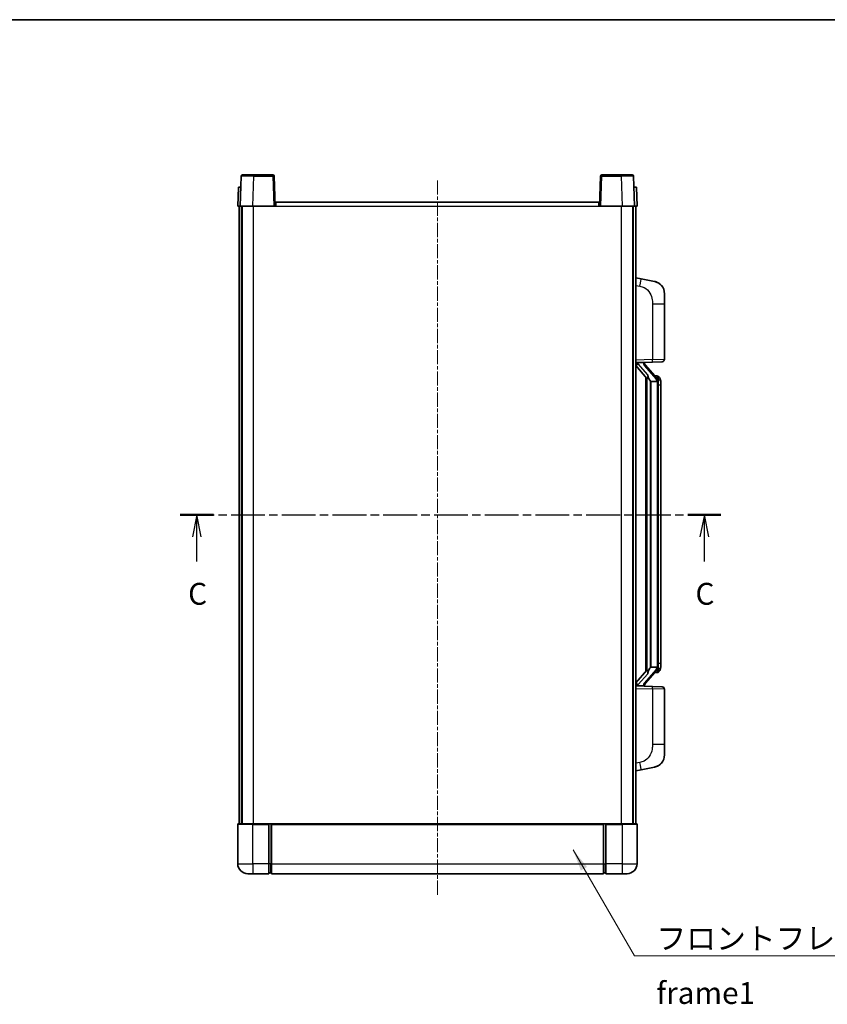
# Model space of a CAD drawing. Units: millimetres. Extents: x 0 to 7694, y -1 to 1123.
# Drawn here: x 1931 to 2255, y 588 to 983 of the extents above; entities that cross this region are included whole.
import ezdxf

# ---------------------------------------------------------------- set-up
doc = ezdxf.new("R2010")
doc.units = ezdxf.units.MM
doc.linetypes.add('CHAIN', pattern=[0.3543, 0.2362, -0.0295, 0.0591, -0.0295])
for name, color, linetype, lineweight in [('Border (ISO)', 7, 'Continuous', 35), ('Section Line (ISO)', 7, 'CHAIN', 25), ('Symbol (ISO)', 7, 'Continuous', 18), ('Symbol (ISO) @ 1', 7, 'Continuous', 18), ('Visible (ISO)', 7, 'Continuous', 35), ('Visible Narrow (ISO)', 7, 'Continuous', 25)]:
    doc.layers.add(name, color=color, linetype=linetype, lineweight=lineweight)
doc.layers.add('Centerline (ISO)', color=7, linetype='Continuous', lineweight=18, true_color=0x80ffff)
doc.styles.add('Note Text (TK)', font='MS PGothic.ttf')
doc.dimstyles.new('Default - Method 1b (TK)$7', dxfattribs={"dimscale": 4, "dimtxt": 2.5, "dimasz": 2.5, "dimexe": 1, "dimexo": 1.5, "dimgap": 1, "dimtad": 1, "dimtoh": 1, "dimrnd": 1e-08, "dimdsep": 46, "dimtxsty": 'Note Text (TK)', "dimcen": 0.09, "dimdle": 5, "dimclrd": 256, "dimclre": 100, "dimclrt": 7, "dimadec": 1, "dimazin": 1, "dimtfac": 1, "dimtmove": 0, "dimatfit": 3, "dimfxl": 0, "dimtolj": 1, "dimlwd": -1, "dimlwe": -1, "dimarcsym": 0})

# ---------------------------------------------------------------- blocks, each defined once
blk = doc.blocks.new('図面枠 tk図枠')
at = {"layer": 'Border (ISO)'}
blk.add_line((14.5, 289), (405.5, 289), dxfattribs=at)
blk = doc.blocks.new('2dTransSection2')
at = {"layer": 'Section Line (ISO)', "linetype": 'CHAIN', "ltscale": 16.396133}
blk.add_line((134.94, 232.31), (196.84, 232.31), dxfattribs=at)
at = {"layer": 'Section Line (ISO)', "linetype": 'Continuous', "lineweight": 50}
for p, q in [((134.94, 232.31), (138.75, 232.31)), ((193.03, 232.31), (196.84, 232.31))]:
    blk.add_line(p, q, dxfattribs=at)
at = {"layer": 'Section Line (ISO)', "linetype": 'Continuous'}
for p, q in [((136.84, 232.31), (136.34, 229.81)), ((136.84, 229.81), (136.84, 232.31)), ((137.34, 229.81), (136.84, 232.31)), ((194.94, 232.31), (194.44, 229.81)), ((194.94, 229.81), (194.94, 232.31)), ((195.44, 229.81), (194.94, 232.31)), ((136.84, 226.96), (136.84, 229.81)), ((194.94, 226.96), (194.94, 229.81))]:
    blk.add_line(p, q, dxfattribs=at)
at = {"layer": 'Section Line (ISO)', "char_height": 2.5, "attachment_point": 7, "style": 'Note Text (TK)'}
for insert in [(135.83, 221.25), (193.92, 221.25)]:
    blk.add_mtext('C', dxfattribs=dict(at, insert=insert))

msp = doc.modelspace()

# ---------------------------------------------------------------- linework, layer by layer
at = {"layer": 'Centerline (ISO)', "linetype": 'CHAIN', "ltscale": 23.990969}
msp.add_line((2098.3951, 918.5326), (2098.3951, 632.0326), dxfattribs=at)
at = {"layer": 'Visible (ISO)'}
for p, q in [((2019.8147, 920.3001), (2019.3951, 908.2826)), ((2020.3144, 920.7826), (2024.8117, 920.7826)), ((2032.4757, 920.7826), (2024.8117, 920.7826)), ((2033.3951, 908.2826), (2032.9754, 920.3001)), ((2163.8147, 920.3001), (2163.3951, 908.2826)), ((2171.9785, 920.7826), (2164.3144, 920.7826)), ((2171.9785, 920.7826), (2176.4757, 920.7826)), ((2177.3951, 908.2826), (2176.9754, 920.3001)), ((2018.657, 915.7826), (2018.3951, 908.2826)), ((2018.657, 915.7826), (2019.6564, 915.7826)), ((2019.657, 915.7826), (2019.6564, 915.7826)), ((2177.1338, 915.7826), (2177.1332, 915.7826)), ((2177.1338, 915.7826), (2178.1332, 915.7826)), ((2178.3951, 908.2826), (2178.1332, 915.7826)), ((2019.3945, 908.2826), (2018.3951, 908.2826)), ((2018.8951, 660.7826), (2018.8951, 908.2826)), ((2019.3951, 908.2826), (2019.3945, 908.2826)), ((2024.392, 908.2826), (2019.3951, 908.2826)), ((2019.8951, 660.7826), (2019.8951, 908.2826)), ((2020.1451, 660.7826), (2020.1451, 908.2826)), ((2032.8954, 908.2826), (2024.392, 908.2826)), ((2033.3951, 908.2826), (2032.8954, 908.2826)), ((2033.3951, 908.2826), (2033.6451, 908.2826)), ((2033.6451, 909.7826), (2163.1451, 909.7826)), ((2033.6451, 908.2826), (2033.6451, 909.7826)), ((2163.1451, 909.7826), (2163.1451, 908.2826)), ((2163.1451, 908.2826), (2163.3951, 908.2826)), ((2163.8948, 908.2826), (2163.3951, 908.2826)), ((2172.3981, 908.2826), (2163.8948, 908.2826)), ((2177.3951, 908.2826), (2172.3981, 908.2826)), ((2176.6451, 660.7826), (2176.6451, 908.2826)), ((2176.8951, 660.7826), (2176.8951, 908.2826)), ((2177.3957, 908.2826), (2177.3951, 908.2826)), ((2178.3951, 908.2826), (2177.3957, 908.2826)), ((2177.8951, 660.7826), (2177.8951, 908.2826)), ((2179.9903, 879.1253), (2177.8951, 879.5326)), ((2185.3491, 878.0837), (2179.9903, 879.1253)), ((2189.3951, 873.1755), (2189.3951, 869.0429)), ((2189.3951, 846.8999), (2189.3951, 869.0429)), ((2177.8951, 845.5326), (2184.5696, 845.7657)), ((2177.8951, 844.3432), (2182.3278, 839.2439)), ((2178.8951, 845.5426), (2180.8951, 845.5426)), ((2181.3951, 845.4692), (2181.3951, 845.6548)), ((2181.3951, 845.2635), (2181.3951, 845.4692)), ((2186.4045, 839.1269), (2181.6404, 844.6075)), ((2188.43, 845.9005), (2184.5696, 845.7657)), ((2181.8951, 839.7417), (2181.8951, 721.8235)), ((2182.2951, 839.2815), (2182.2951, 722.2837)), ((2183.8951, 838.0426), (2183.81, 838.1135)), ((2183.8951, 838.0426), (2183.8951, 723.5226)), ((2186.3777, 838.0426), (2183.8951, 838.0426)), ((2186.3257, 840.2176), (2185.4564, 840.2176)), ((2186.8951, 723.7504), (2186.8951, 837.8148)), ((2187.1592, 839.783), (2187.0804, 839.8737)), ((2187.8951, 836.4676), (2187.8951, 837.8148)), ((2187.8951, 725.0976), (2187.8951, 836.4676)), ((2182.3278, 722.3213), (2177.8951, 717.222)), ((2181.6404, 716.9577), (2186.4045, 722.4383)), ((2183.81, 723.4517), (2183.8951, 723.5226)), ((2183.8951, 723.5226), (2186.3777, 723.5226)), ((2187.8951, 723.7504), (2187.8951, 725.0976)), ((2186.3257, 721.3476), (2185.4564, 721.3476)), ((2187.0804, 721.6915), (2187.1592, 721.7822)), ((2184.5696, 715.7995), (2177.8951, 716.0326)), ((2178.8951, 716.0226), (2180.8951, 716.0226)), ((2181.3951, 716.096), (2181.3951, 716.3017)), ((2181.3951, 715.9104), (2181.3951, 716.096)), ((2184.5696, 715.7995), (2188.43, 715.6647)), ((2189.3951, 692.5223), (2189.3951, 714.6653)), ((2189.3951, 692.5223), (2189.3951, 688.3897)), ((2179.9903, 682.4399), (2185.3491, 683.4815)), ((2177.8951, 682.0326), (2179.9903, 682.4399)), ((2018.3951, 660.5326), (2018.3951, 644.7826)), ((2018.6451, 660.7826), (2024.3951, 660.7826)), ((2030.8951, 660.7826), (2024.3951, 660.7826)), ((2030.8951, 660.7826), (2030.8951, 660.5326)), ((2030.8951, 660.7826), (2031.6451, 660.7826)), ((2030.8951, 644.7826), (2030.8951, 660.5326)), ((2031.6451, 660.7826), (2031.8951, 660.7826)), ((2031.8951, 660.7826), (2164.8951, 660.7826)), ((2031.8951, 660.4826), (2031.8951, 660.7826)), ((2031.8951, 660.4826), (2031.8951, 644.7826)), ((2164.8951, 660.7826), (2164.8951, 660.4826)), ((2164.8951, 660.7826), (2165.1451, 660.7826)), ((2164.8951, 644.7826), (2164.8951, 660.4826)), ((2165.1451, 660.7826), (2165.8951, 660.7826)), ((2172.3951, 660.7826), (2165.8951, 660.7826)), ((2165.8951, 660.5326), (2165.8951, 660.7826)), ((2165.8951, 660.5326), (2165.8951, 644.7826)), ((2172.3951, 660.7826), (2178.1451, 660.7826)), ((2178.3951, 644.7826), (2178.3951, 660.5326)), ((2030.8951, 644.7826), (2030.8951, 640.7826)), ((2031.8951, 640.7826), (2031.8951, 644.7826)), ((2164.8951, 644.7826), (2164.8951, 640.7826)), ((2165.8951, 640.7826), (2165.8951, 644.7826)), ((2024.3951, 640.7826), (2022.3951, 640.7826)), ((2024.3951, 640.7826), (2030.8951, 640.7826)), ((2031.6451, 641.0826), (2030.8951, 641.0826)), ((2031.8951, 640.7826), (2164.8951, 640.7826)), ((2165.1451, 641.0826), (2165.8951, 641.0826)), ((2165.8951, 640.7826), (2172.3951, 640.7826)), ((2174.3951, 640.7826), (2172.3951, 640.7826))]:
    msp.add_line(p, q, dxfattribs=at)
for centre, radius, start, end in [((2020.3144, 920.2826), 0.5, 90, 178), ((2032.4757, 920.2826), 0.5, 2, 90), ((2164.3144, 920.2826), 0.5, 90, 178), ((2176.4757, 920.2826), 0.5, 2, 90), ((2184.3951, 873.1755), 5, 0, 41.09567), ((2182.3951, 845.2635), 1, 180, 221), ((2188.3951, 846.8999), 1, 272, 0), ((2186.3257, 839.2176), 1, 41, 90), ((2184.8951, 837.8148), 2, 5.907532, 41), ((2184.8951, 837.8148), 2, 0, 5.907532), ((2184.8951, 723.7504), 2, 319, 354.092468), ((2184.8951, 723.7504), 2, 354.092468, 0), ((2186.3257, 722.3476), 1, 270, 319), ((2182.3951, 716.3017), 1, 139, 180), ((2188.3951, 714.6653), 1, 0, 88), ((2184.3951, 688.3897), 5, 318.90433, 0), ((2018.6451, 660.5326), 0.25, 90, 180), ((2178.1451, 660.5326), 0.25, 0, 90), ((2022.3951, 644.7826), 4, 180, 270), ((2174.3951, 644.7826), 4, 270, 0), ((2031.6451, 641.3326), 0.25, 270, 0), ((2165.1451, 641.3326), 0.25, 180, 270)]:
    msp.add_arc(centre, radius, start, end, dxfattribs=at)
for centre, major_axis, ratio, start_param, end_param in [((2178.8951, 845.3958), (-1, 0), 0.14676884, 4.71238898, 6.28318531), ((2178.8951, 844.717), (-0.9955, -0.3722), 0.25438663, 4.61756297, 6.18835929), ((2180.8951, 845.4692), (0.5, 0), 0.14676884, 0, 1.57079633), ((2184.2951, 844.5811), (0, -6.6667), 0.3, 5.34289009, 6.03820664), ((2184.2951, 716.9841), (0, 6.6667), 0.3, 0.24497866, 0.94029521), ((2178.8951, 716.8482), (0.9955, -0.3722), 0.25438663, 3.23641867, 4.807215), ((2178.8951, 716.1694), (-1, 0), 0.14676884, 0, 1.57079633), ((2180.8951, 716.096), (0.5, 0), 0.14676884, 4.71238898, 6.28318531)]:
    msp.add_ellipse(centre, major_axis=major_axis, ratio=ratio, start_param=start_param, end_param=end_param, dxfattribs=at)
for points, knots in [([(2185.3491, 878.0837), (2185.4507, 878.0639), (2185.552, 878.041), (2185.7107, 877.9997), (2185.769, 877.9834), (2186.0901, 877.8875), (2186.348, 877.7868), (2186.8155, 877.5575), (2187.0295, 877.4325), (2187.3678, 877.1994), (2187.4994, 877.0986), (2187.7236, 876.909), (2187.8195, 876.821), (2187.9551, 876.687), (2187.9999, 876.6409), (2188.0637, 876.5729), (2188.0846, 876.5502), (2188.125, 876.5055), (2188.1439, 876.4842), (2188.1632, 876.4621)], [0, 0, 0, 0, 0.031817178, 0.031817178, 0.050452113, 0.050452113, 0.134929933, 0.134929933, 0.208678987, 0.208678987, 0.258212634, 0.258212634, 0.298091577, 0.298091577, 0.318896146, 0.318896146, 0.329513015, 0.329513015, 0.340218293, 0.340218293, 0.340218293, 0.340218293]), ([(2185.3491, 878.0837), (2185.5256, 878.0494), (2185.7012, 878.0053), (2185.9549, 877.9268), (2186.036, 877.8994), (2186.3659, 877.7785), (2186.6102, 877.6662), (2187.0424, 877.4233), (2187.2352, 877.297), (2187.5397, 877.0661), (2187.659, 876.9664), (2187.8427, 876.7982), (2187.912, 876.7308), (2188.0104, 876.6298), (2188.0428, 876.5956), (2188.105, 876.528), (2188.1338, 876.4958), (2188.1632, 876.4621)], [0, 0, 0, 0, 0.055151579, 0.055151579, 0.081398944, 0.081398944, 0.162714309, 0.162714309, 0.230969498, 0.230969498, 0.277734391, 0.277734391, 0.307873407, 0.307873407, 0.323370755, 0.323370755, 0.339065947, 0.339065947, 0.339065947, 0.339065947]), ([(2182.6796, 840.6508), (2182.6819, 840.6402), (2182.6842, 840.6297), (2182.7362, 840.3888), (2182.7902, 840.1062), (2182.7902, 839.8609), (2182.7902, 839.7863), (2182.7848, 839.7047), (2182.7546, 839.553), (2182.7293, 839.4832), (2182.673, 839.382), (2182.641, 839.3413), (2182.5762, 839.2789), (2182.5435, 839.2569), (2182.4534, 839.2099), (2182.3984, 839.2042), (2182.3478, 839.2255), (2182.3368, 839.2335), (2182.3278, 839.2439)], [0.742305626, 0.742305626, 0.742305626, 0.742305626, 0.745632696, 0.745632696, 0.819200354, 0.819200354, 0.819200354, 0.841590598, 0.841590598, 0.863980841, 0.863980841, 0.882920663, 0.882920663, 0.901860485, 0.901860485, 0.943798526, 0.943798526, 0.958212109, 0.958212109, 0.958212109, 0.958212109]), ([(2186.8845, 838.0207), (2186.8845, 838.0208), (2186.8844, 838.021), (2186.8831, 838.0302), (2186.8701, 838.038), (2186.8211, 838.0504), (2186.7846, 838.0547), (2186.6931, 838.059), (2186.6391, 838.0589), (2186.5204, 838.0543), (2186.4569, 838.0498), (2186.3927, 838.0433)], [-0.0778087689, -0.0778087689, -0.0778087689, -0.0778087689, -0.0774791395, -0.0774791395, -0.0585788033, -0.0585788033, -0.0389062325, -0.0389062325, -0.0193765361, -0.0193765361, 0, 0, 0, 0]), ([(2187.8951, 837.8148), (2187.8951, 838.4087), (2187.7446, 838.8128), (2187.4393, 839.4451), (2187.2684, 839.6574), (2187.1592, 839.783)], [0, 0, 0, 0, 0.2061269, 0.2061269, 0.42564821, 0.42564821, 0.42564821, 0.42564821]), ([(2182.3278, 722.3213), (2182.3368, 722.3317), (2182.3478, 722.3397), (2182.3984, 722.361), (2182.4534, 722.3553), (2182.5435, 722.3083), (2182.5762, 722.2863), (2182.641, 722.2239), (2182.673, 722.1832), (2182.7293, 722.082), (2182.7546, 722.0122), (2182.7848, 721.8605), (2182.7902, 721.7789), (2182.7902, 721.4928), (2182.7483, 721.2472), (2182.6988, 721.0037), (2182.6895, 720.9594), (2182.6796, 720.9144)], [0.219421737, 0.219421737, 0.219421737, 0.219421737, 0.23383532, 0.23383532, 0.275773361, 0.275773361, 0.294713183, 0.294713183, 0.313653005, 0.313653005, 0.336043248, 0.336043248, 0.358433491, 0.358433491, 0.421861067, 0.421861067, 0.435453192, 0.435453192, 0.435453192, 0.435453192]), ([(2186.8845, 723.5445), (2186.8845, 723.5444), (2186.8844, 723.5442), (2186.8831, 723.535), (2186.8701, 723.5272), (2186.8211, 723.5148), (2186.7846, 723.5105), (2186.6931, 723.5062), (2186.6391, 723.5063), (2186.5204, 723.5109), (2186.4569, 723.5154), (2186.3927, 723.5219)], [-0.0003297628, -0.0003297628, -0.0003297628, -0.0003297628, 0, 0, 0.0189079865, 0.0189079865, 0.0385885202, 0.0385885202, 0.0581261217, 0.0581261217, 0.0775105008, 0.0775105008, 0.0775105008, 0.0775105008]), ([(2187.1592, 721.7822), (2187.2136, 721.8447), (2187.2829, 721.9294), (2187.4499, 722.1698), (2187.5505, 722.3358), (2187.722, 722.7267), (2187.796, 722.9408), (2187.8749, 723.365), (2187.8951, 723.546), (2187.8951, 723.7504)], [0, 0, 0, 0, 0.109280085, 0.109280085, 0.240591253, 0.240591253, 0.354088722, 0.354088722, 0.425024641, 0.425024641, 0.425024641, 0.425024641]), ([(2188.1632, 685.1031), (2188.1437, 685.0807), (2188.1246, 685.0592), (2188.0837, 685.014), (2188.0626, 684.991), (2187.998, 684.9223), (2187.9527, 684.8757), (2187.8154, 684.7403), (2187.7183, 684.6514), (2187.492, 684.4607), (2187.3594, 684.3595), (2187.0189, 684.1262), (2186.804, 684.0013), (2186.3393, 683.775), (2186.0857, 683.6764), (2185.67, 683.5522), (2185.51, 683.5128), (2185.3491, 683.4815)], [0, 0, 0, 0, 0.010823116, 0.010823116, 0.021555164, 0.021555164, 0.042579621, 0.042579621, 0.082862142, 0.082862142, 0.132680778, 0.132680778, 0.206708077, 0.206708077, 0.289770927, 0.289770927, 0.340209224, 0.340209224, 0.340209224, 0.340209224]), ([(2186.6994, 683.9522), (2186.5097, 683.8538), (2186.3147, 683.768), (2185.8671, 683.6039), (2185.609, 683.532), (2185.3491, 683.4815)], [0.193034956, 0.193034956, 0.193034956, 0.193034956, 0.257659665, 0.257659665, 0.339004358, 0.339004358, 0.339004358, 0.339004358]), ([(2188.1632, 685.1031), (2188.1345, 685.0702), (2188.1064, 685.0388), (2188.0458, 684.9728), (2188.0142, 684.9394), (2187.9184, 684.8407), (2187.8509, 684.7748), (2187.7591, 684.6904), (2187.7373, 684.6706), (2187.7152, 684.651)], [0, 0, 0, 0, 0.0153264144, 0.0153264144, 0.0304667096, 0.0304667096, 0.0599334156, 0.0599334156, 0.0689999837, 0.0689999837, 0.0689999837, 0.0689999837])]:
    msp.add_open_spline(points, degree=3, knots=knots, dxfattribs=at)
for points in [[(2186.3927, 838.0433), (2186.3875, 838.0428), (2186.3824, 838.0426), (2186.3777, 838.0426)], [(2186.3777, 723.5226), (2186.3824, 723.5226), (2186.3875, 723.5224), (2186.3927, 723.5219)]]:
    msp.add_open_spline(points, degree=3, dxfattribs=at)
at = {"layer": 'Visible Narrow (ISO)'}
for p, q in [((2024.392, 908.2826), (2024.8117, 920.3001)), ((2024.8117, 920.3001), (2024.8117, 920.7826)), ((2024.8117, 920.3001), (2032.4757, 920.3001)), ((2032.4757, 920.7826), (2032.4757, 920.3001)), ((2032.4757, 920.3001), (2032.8954, 908.2826)), ((2163.8948, 908.2826), (2164.3144, 920.3001)), ((2164.3144, 920.3001), (2164.3144, 920.7826)), ((2164.3144, 920.3001), (2171.9785, 920.3001)), ((2171.9785, 920.3001), (2171.9785, 920.7826)), ((2171.9785, 920.3001), (2172.3981, 908.2826)), ((2019.3945, 908.2826), (2019.6564, 915.7826)), ((2177.1338, 915.7826), (2177.3957, 908.2826)), ((2024.6451, 660.7826), (2024.6451, 908.2826)), ((2033.6451, 908.2826), (2163.1451, 908.2826)), ((2172.1451, 660.7826), (2172.1451, 908.2826)), ((2177.8951, 876.4968), (2179.5225, 876.1805)), ((2184.5696, 869.0429), (2189.3951, 869.0429)), ((2184.5696, 869.0429), (2184.5696, 846.7651)), ((2184.5696, 846.7651), (2177.8951, 846.532)), ((2178.8951, 845.5426), (2178.8951, 845.5675)), ((2178.8951, 845.0044), (2178.8951, 845.5426)), ((2182.6796, 840.6508), (2178.8951, 845.0044)), ((2180.8951, 845.6374), (2180.8951, 845.5426)), ((2180.8951, 845.5426), (2180.8951, 845.4072)), ((2181.263, 844.4231), (2186.0272, 838.9426)), ((2184.5696, 846.7651), (2189.3951, 846.8999)), ((2183.81, 723.4517), (2183.81, 838.1135)), ((2186.8951, 837.8148), (2186.3951, 837.8148)), ((2186.3951, 837.8148), (2186.3951, 723.7504)), ((2186.8951, 838.6321), (2186.8951, 837.8148)), ((2187.8951, 836.4676), (2186.8951, 836.4676)), ((2186.0272, 722.6226), (2181.263, 717.1421)), ((2186.8951, 723.7504), (2186.3951, 723.7504)), ((2186.8951, 725.0976), (2187.8951, 725.0976)), ((2186.8951, 723.7504), (2186.8951, 722.9331)), ((2178.8951, 716.5608), (2182.6796, 720.9144)), ((2177.8951, 715.0332), (2184.5696, 714.8001)), ((2178.8951, 716.0226), (2178.8951, 716.5608)), ((2178.8951, 715.9977), (2178.8951, 716.0226)), ((2180.8951, 716.158), (2180.8951, 716.0226)), ((2180.8951, 716.0226), (2180.8951, 715.9278)), ((2189.3951, 714.6653), (2184.5696, 714.8001)), ((2184.5696, 714.8001), (2184.5696, 692.5223)), ((2189.3951, 692.5223), (2184.5696, 692.5223)), ((2179.5225, 685.3847), (2177.8951, 685.0684)), ((2024.3951, 660.5326), (2018.3951, 660.5326)), ((2024.3951, 660.5326), (2024.3951, 660.7826)), ((2024.3951, 660.5326), (2030.8951, 660.5326)), ((2024.3951, 644.7826), (2024.3951, 660.5326)), ((2031.6451, 660.7826), (2031.6451, 644.7826)), ((2031.8951, 660.4826), (2164.8951, 660.4826)), ((2165.1451, 644.7826), (2165.1451, 660.7826)), ((2165.8951, 660.5326), (2172.3951, 660.5326)), ((2172.3951, 660.5326), (2172.3951, 660.7826)), ((2178.3951, 660.5326), (2172.3951, 660.5326)), ((2172.3951, 660.5326), (2172.3951, 644.7826)), ((2018.3951, 644.7826), (2024.3951, 644.7826)), ((2030.8951, 644.7826), (2024.3951, 644.7826)), ((2024.3951, 644.7826), (2024.3951, 640.7826)), ((2031.6451, 644.7826), (2030.8951, 644.7826)), ((2031.8951, 644.7826), (2031.6451, 644.7826)), ((2031.6451, 641.0826), (2031.6451, 644.7826)), ((2031.8951, 644.7826), (2164.8951, 644.7826)), ((2164.8951, 644.7826), (2165.1451, 644.7826)), ((2165.1451, 644.7826), (2165.1451, 641.0826)), ((2165.1451, 644.7826), (2165.8951, 644.7826)), ((2172.3951, 644.7826), (2165.8951, 644.7826)), ((2172.3951, 644.7826), (2178.3951, 644.7826)), ((2172.3951, 644.7826), (2172.3951, 640.7826))]:
    msp.add_line(p, q, dxfattribs=at)
for centre, start, end in [((2182.3951, 845.4072), 180, 221), ((2184.8951, 837.9585), 3.242335, 41), ((2184.8951, 837.8148), 0, 8.733934), ((2184.8951, 723.6067), 319, 356.757665), ((2184.8951, 723.7504), 351.266066, 0), ((2182.3951, 716.158), 139, 180)]:
    msp.add_arc(centre, 1.5, start, end, dxfattribs=at)
for centre, major_axis, ratio, start_param, end_param in [((2024.8172, 920.2826), (5.0024, -0.0174), 0.00348438, 1.5719048, 3.14148316), ((2032.4757, 920.2826), (0.4997, 0.0174), 0.03487826, 0, 1.56957835), ((2164.3144, 920.2826), (-0.4997, 0.0174), 0.03487826, 4.71360696, 6.28318531), ((2171.973, 920.2826), (5.0024, 0.0174), 0.00348438, 0.00010951, 1.56968786), ((2179.4178, 876.1805), (0.5724, 2.9449), 0.03425905, 4.71904817, 6.28318531), ((2180.8951, 845.2635), (0.5, 0), 0.28734789, 0, 1.57079633), ((2181.263, 844.2794), (0.3774, 0.328), 0.22082359, 0, 1.3811443), ((2184.5347, 846.7651), (0.0349, -0.9994), 0.03487826, 0, 1.56957835), ((2186.0272, 838.7989), (0.3774, 0.328), 0.22082359, 0, 1.3811443), ((2186.4045, 839.1269), (0.7547, 0.6561), 0.98843646, 0, 0.86096541), ((2186.8951, 837.8148), (1, 0), 0.81730076, 0, 1.57079633), ((2186.0272, 722.7663), (0.3774, -0.328), 0.22082359, 4.90204101, 6.28318531), ((2186.8951, 723.7504), (1, 0), 0.81730076, 4.71238898, 6.28318531), ((2186.4045, 722.4383), (0.7547, -0.6561), 0.98843646, 5.4222199, 6.28318531), ((2180.8951, 716.3017), (0.5, 0), 0.28734789, 4.71238898, 6.28318531), ((2181.263, 717.2858), (0.3774, -0.328), 0.22082359, 4.90204101, 6.28318531), ((2184.5347, 714.8001), (0.0349, 0.9994), 0.03487826, 4.71360696, 6.28318531), ((2179.4178, 685.3847), (0.5724, -2.9449), 0.03425905, 0, 1.56413714)]:
    msp.add_ellipse(centre, major_axis=major_axis, ratio=ratio, start_param=start_param, end_param=end_param, dxfattribs=at)
for points, knots in [([(2179.5225, 876.1805), (2180.0791, 876.0723), (2180.698, 875.9319), (2181.306, 875.6143), (2182.1586, 875.1691), (2182.9731, 874.3692), (2183.5476, 873.3767), (2184.0476, 872.5128), (2184.3527, 871.5322), (2184.4787, 870.6491), (2184.5635, 870.0542), (2184.5696, 869.5094), (2184.5696, 869.0429)], [0, 0, 0, 0, 0.22498324, 0.22498324, 0.22498324, 0.54043573, 0.54043573, 0.54043573, 0.81501171, 0.81501171, 0.81501171, 1, 1, 1, 1]), ([(2186.4045, 840.1203), (2186.4773, 840.0302), (2186.5913, 839.8784), (2186.7948, 839.4125), (2186.8951, 839.1197), (2186.8951, 838.6321)], [-0.42564821, -0.42564821, -0.42564821, -0.42564821, -0.2061269, -0.2061269, 0, 0, 0, 0]), ([(2186.8951, 722.9331), (2186.8951, 722.7653), (2186.8816, 722.6229), (2186.829, 722.2944), (2186.7797, 722.1346), (2186.6654, 721.8451), (2186.5983, 721.7245), (2186.487, 721.5506), (2186.4407, 721.4897), (2186.4045, 721.4449)], [-0.425024641, -0.425024641, -0.425024641, -0.425024641, -0.354088722, -0.354088722, -0.240591253, -0.240591253, -0.109280085, -0.109280085, 0, 0, 0, 0]), ([(2186.4045, 721.4449), (2186.3543, 721.3828), (2186.3284, 721.3509), (2186.3258, 721.3477), (2186.3257, 721.3476), (2186.3257, 721.3476)], [-0.318622721, -0.318622721, -0.318622721, -0.318622721, -0.167312443, -0.167312443, -0.15935558, -0.15935558, -0.15935558, -0.15935558]), ([(2184.5696, 692.5223), (2184.5696, 691.9859), (2184.5609, 691.3507), (2184.4355, 690.6505), (2184.2638, 689.692), (2183.8763, 688.6416), (2183.2933, 687.7815), (2182.7361, 686.9595), (2181.9947, 686.3001), (2181.2463, 685.9202), (2180.6605, 685.6229), (2180.0613, 685.4895), (2179.5225, 685.3847)], [0, 0, 0, 0, 0.21270217, 0.21270217, 0.21270217, 0.50389399, 0.50389399, 0.50389399, 0.78220336, 0.78220336, 0.78220336, 1, 1, 1, 1])]:
    msp.add_open_spline(points, degree=3, knots=knots, dxfattribs=at)
msp.add_open_spline([(2186.3257, 840.2176), (2186.3257, 840.2176), (2186.3517, 840.1857), (2186.4045, 840.1203)], degree=3, dxfattribs=at)

# ---------------------------------------------------------------- block references
at = {"xscale": 3.5, "yscale": 3.5, "zscale": 3.5}
msp.add_blockref('図面枠 tk図枠', (1523.084, -28.5539), dxfattribs=at)
at = {"layer": 'Section Line (ISO)', "xscale": 3.5, "yscale": 3.5, "zscale": 3.5}
msp.add_blockref('2dTransSection2', (1523.084, -28.5539), dxfattribs=at)

# ---------------------------------------------------------------- texts
at = {"layer": 'Symbol (ISO)', "color": 7, "insert": (2186.1806, 619.2399), "char_height": 8.75, "width": 180.884497, "attachment_point": 1, "line_spacing_factor": 1.5, "style": 'Note Text (TK)'}
msp.add_mtext('{\\fＭＳ Ｐゴシック|b0|i0;フロントフレーム1 / Front frame1}', dxfattribs=at)

# ---------------------------------------------------------------- leaders
at = {"layer": 'Symbol (ISO) @ 1', "color": 100, "true_color": 0x00ff40, "annotation_type": 0, "has_hookline": 1, "hookline_direction": 0, "text_width": 172.7131}
msp.add_leader([(2152.7369, 650.3439), (2177.4306, 607.8771), (2186.1806, 607.8771)], dimstyle='Default - Method 1b (TK)$7', override={"dimscale": 1, "dimtxt": 8.75, "dimasz": 8.75, "dimgap": 0, "dimtad": 1}, dxfattribs=at)

doc.saveas('drawing.dxf')
